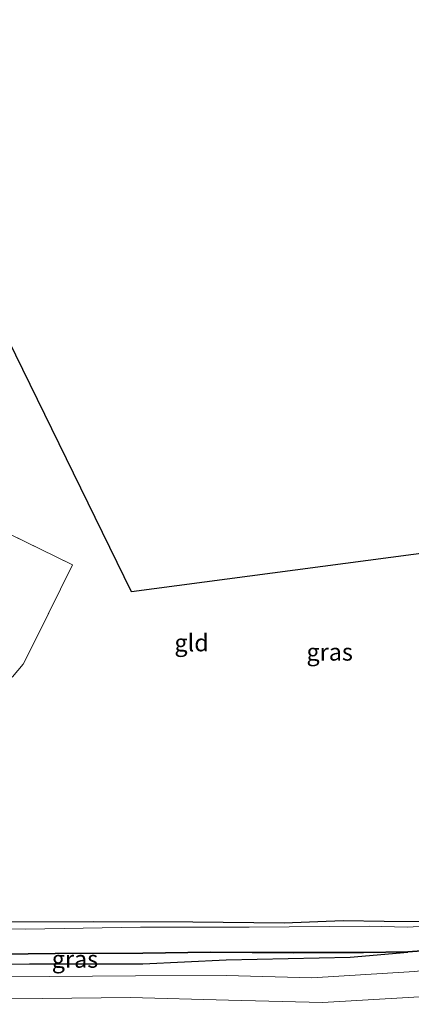
# Model space of a CAD drawing. Units: metres. Extents: x 120183 to 125705, y 500000 to 506250.
# Drawn here: x 123815 to 123872, y 501873 to 502017 of the extents above; entities that cross this region are included whole.
import ezdxf
from ezdxf.enums import TextEntityAlignment as Align

# ---------------------------------------------------------------- set-up
doc = ezdxf.new("R2010")
doc.units = ezdxf.units.M
doc.linetypes.add('IE-TERREINAFSCHEIDING', pattern=[10, 8, -2])
for name, color, linetype in [('B-ME-GW-INSTEEKWATERGANG-L-B1', 10, 'Continuous'), ('B-ME-KG-KADASTRAAL-OPNAMEDTMGRENS-L-B1', 10, 'Continuous'), ('B-ME-OB-BESCHOEIING-GV-B6', 10, 'Continuous')]:
    doc.layers.add(name, color=color, linetype=linetype)
for name, color, linetype, lineweight in [('B-ME-GW-KRUINLIJN-L-B1', 93, 'Continuous', 18), ('B-ME-GW-TEENLIJN-L-B1', 93, 'Continuous', 18), ('B-ME-IE-GRASLAND-GV-B6', 93, 'Continuous', 18), ('B-ME-IE-GRONDWERKLIJN-GROND_INGERICHT-GV-B6', 253, 'Continuous', 18), ('B-ME-IE-TERREINAFSCHEIDING-RASTERHEKWERK-L-B1', 8, 'IE-TERREINAFSCHEIDING', 18), ('B-ME-OG-WATER-GV-B6', 153, 'Continuous', 18)]:
    doc.layers.add(name, color=color, linetype=linetype, lineweight=lineweight)
doc.styles.add('NLCS-ISO', font='NLCS-ISO.TTF')

msp = doc.modelspace()

# ---------------------------------------------------------------- linework, layer by layer
at = {"layer": 'B-ME-GW-INSTEEKWATERGANG-L-B1'}
for points in [[(123947.833, 501964.898, -1.51), (123942.933, 501956.662, -1.53), (123933.189, 501942.461, -1.652), (123928.5, 501934.59, -1.737), (123919.496, 501919.89, -1.841), (123911.706, 501908.093, -1.912), (123905.406, 501898.013, -1.916), (123901.206, 501891.644, -1.907), (123899.945, 501889.828, -1.85), (123899.083, 501889.07, -1.86), (123896.478, 501888.522, -1.747), (123889.12, 501887.042, -1.676), (123881.854, 501886.215, -1.704), (123875.913, 501885.194, -1.78), (123868.475, 501885.238, -1.747), (123862.515, 501885.338, -1.78)], [(123862.515, 501885.338, -1.78), (123853.889, 501884.994, -1.72), (123840.592, 501885.145, -1.705), (123826.121, 501885.218, -1.705), (123813.721, 501885.15, -1.693), (123802.25, 501885.077, -1.648), (123790.678, 501884.76, -1.615), (123782.857, 501884.996, -1.666), (123772.355, 501885.135, -1.593)], [(123775.568, 501878.741, -1.17), (123797.293, 501878.956, -1.225), (123816.803, 501879.112, -1.216), (123833.281, 501879.086, -1.378), (123845.422, 501879.659, -1.3), (123863.501, 501880.045, -1.39), (123871.944, 501880.813, -1.551)]]:
    msp.add_polyline3d(points, dxfattribs=at)
at = {"layer": 'B-ME-GW-KRUINLIJN-L-B1'}
msp.add_polyline3d([(123777.839, 501874.133, -0.582), (123794.425, 501874.29, -0.61), (123806.313, 501874.076, -0.736), (123818.727, 501874.052, -0.64), (123831.462, 501874.178, -0.763), (123845.808, 501873.802, -0.754), (123859.478, 501873.443, -0.613), (123878.644, 501874.578, -0.739), (123893.472, 501876.756, -0.763), (123906.275, 501879.036, -0.64), (123916.712, 501882.108, -0.532), (123933.303, 501889.02, -0.811), (123945.883, 501894.908, -0.745), (123960.813, 501903.914, -0.919), (123976.01, 501917.298, -1.261)], dxfattribs=at)
at = {"layer": 'B-ME-GW-TEENLIJN-L-B1'}
msp.add_polyline3d([(123776.236, 501877.385, -1.128), (123788.218, 501877.166, -1.105), (123804.902, 501877.195, -1.081), (123819.689, 501877.251, -1.066), (123832.226, 501877.336, -1.186), (123845.438, 501877.415, -1.273), (123857.916, 501877.038, -1.225), (123872.887, 501877.99, -1.27), (123885.083, 501879.402, -1.246), (123893.474, 501880.965, -1.318), (123903.958, 501883.434, -1.342), (123915.154, 501886.915, -1.339), (123929.716, 501891.108, -1.093), (123943.835, 501898.221, -1.261), (123955.55, 501904.799, -1.348), (123967.343, 501912.389, -1.504), (123976.01, 501917.298, -1.261)], dxfattribs=at)
at = {"layer": 'B-ME-IE-GRASLAND-GV-B6'}
for points in [[(123877.027, 501884.731, -1.909), (123871.816, 501884.442, -1.909), (123866.263, 501884.559, -1.909), (123848.778, 501884.458, -1.909), (123832.966, 501884.415, -1.909), (123816.234, 501884.151, -1.909), (123798.674, 501884.172, -1.909), (123782.409, 501884.12, -1.909), (123772.803, 501884.249, -1.908), (123772.355, 501885.135, -1.593), (123782.857, 501884.996, -1.666), (123790.678, 501884.76, -1.615), (123802.25, 501885.077, -1.648), (123813.721, 501885.15, -1.693), (123826.121, 501885.218, -1.705), (123840.592, 501885.145, -1.705), (123853.889, 501884.994, -1.72), (123862.515, 501885.338, -1.78), (123868.475, 501885.238, -1.747), (123875.913, 501885.194, -1.78)], [(123775.568, 501878.741, -1.17), (123774.871, 501880.155, -1.543), (123784.872, 501880.263, -1.571), (123794.949, 501880.32, -1.569), (123804.666, 501880.333, -1.568), (123820.541, 501880.559, -1.562), (123833.317, 501880.613, -1.553), (123843.177, 501880.722, -1.55), (123855.254, 501880.671, -1.566), (123865.465, 501880.693, -1.538), (123871.944, 501880.813, -1.551), (123863.501, 501880.045, -1.39), (123845.422, 501879.659, -1.3), (123833.281, 501879.086, -1.378), (123816.803, 501879.112, -1.216), (123797.293, 501878.956, -1.225), (123775.568, 501878.741, -1.17)], [(123872.887, 501877.99, -1.27), (123857.916, 501877.038, -1.225), (123845.438, 501877.415, -1.273), (123832.226, 501877.336, -1.186), (123819.689, 501877.251, -1.066), (123804.902, 501877.195, -1.081), (123788.218, 501877.166, -1.105), (123776.236, 501877.385, -1.128), (123775.568, 501878.741, -1.17), (123797.293, 501878.956, -1.225), (123816.803, 501879.112, -1.216), (123833.281, 501879.086, -1.378), (123845.422, 501879.659, -1.3), (123863.501, 501880.045, -1.39), (123871.944, 501880.813, -1.551), (123877.965, 501881.245, -1.564)], [(123776.236, 501877.385, -1.128), (123788.218, 501877.166, -1.105), (123804.902, 501877.195, -1.081), (123819.689, 501877.251, -1.066), (123832.226, 501877.336, -1.186), (123845.438, 501877.415, -1.273), (123857.916, 501877.038, -1.225), (123872.887, 501877.99, -1.27)], [(123878.644, 501874.578, -0.739), (123859.478, 501873.443, -0.613), (123845.808, 501873.802, -0.754), (123831.462, 501874.178, -0.763), (123818.727, 501874.052, -0.64), (123806.313, 501874.076, -0.736), (123794.425, 501874.29, -0.61), (123777.839, 501874.133, -0.582), (123776.236, 501877.385, -1.128)], [(123878.881, 501867.168, -0.203), (123871.528, 501866.405, -0.126), (123864.487, 501866.126, -0.065), (123855.09, 501866.235, -0.069), (123842.506, 501867.449, -0.534), (123832.651, 501868.002, -0.471), (123823.452, 501867.967, -0.477), (123814.118, 501868.095, -0.481), (123803.188, 501868.125, -0.444), (123796.494, 501868.292, -0.44), (123789.363, 501868.311, -0.455), (123782.896, 501868.531, -0.533), (123780.575, 501868.584, -0.55), (123777.839, 501874.133, -0.582), (123794.425, 501874.29, -0.61), (123806.313, 501874.076, -0.736), (123818.727, 501874.052, -0.64), (123831.462, 501874.178, -0.763), (123845.808, 501873.802, -0.754), (123859.478, 501873.443, -0.613), (123878.644, 501874.578, -0.739)]]:
    msp.add_polyline3d(points, dxfattribs=at)
at = {"layer": 'B-ME-IE-GRONDWERKLIJN-GROND_INGERICHT-GV-B6'}
for points in [[(123813.729, 501969.937, -1.541), (123831.662, 501933.274, -1.587), (123900.627, 501942.384, -1.332)], [(123811.367, 501942.902, -1.198), (123823.039, 501937.216, -1.399), (123817.851, 501926.69, -1.402), (123815.879, 501922.719, -1.456), (123814.295, 501920.894, -1.504), (123811.77, 501919.361, -1.543), (123809.833, 501918.832, -1.579), (123805.308, 501917.688, -1.657), (123801.242, 501917.117, -1.636), (123799.495, 501917.25, -1.333), (123802.126, 501922.572, -1.333), (123802.474, 501922.396, -1.333), (123808.018, 501933.7, -1.333), (123809.544, 501939.086, -1.351), (123810.26, 501940.673, -1.351), (123811.367, 501942.902, -1.198)], [(123814.295, 501920.894, -1.504), (123815.879, 501922.719, -1.456), (123817.851, 501926.69, -1.402), (123823.039, 501937.216, -1.399), (123811.367, 501942.902, -1.198)], [(123875.913, 501885.194, -1.78), (123868.475, 501885.238, -1.747), (123862.515, 501885.338, -1.78), (123853.889, 501884.994, -1.72), (123840.592, 501885.145, -1.705), (123826.121, 501885.218, -1.705), (123813.721, 501885.15, -1.693)]]:
    msp.add_polyline3d(points, dxfattribs=at)
at = {"layer": 'B-ME-IE-TERREINAFSCHEIDING-RASTERHEKWERK-L-B1'}
msp.add_polyline3d([(123801.379, 501965.719, -1.412), (123802.546, 501964.357, -1.144), (123803.493, 501962.398, -1.246), (123804.429, 501958.808, -1.336), (123805.243, 501954.84, -1.3), (123805.859, 501950.913, -1.3), (123806.546, 501947.19, -1.255), (123808.929, 501945.047, -1.243), (123811.367, 501942.902, -1.198), (123823.039, 501937.216, -1.399), (123817.851, 501926.69, -1.402), (123815.879, 501922.719, -1.456), (123814.295, 501920.894, -1.504), (123811.77, 501919.361, -1.543), (123809.833, 501918.832, -1.579), (123805.308, 501917.688, -1.657), (123801.242, 501917.117, -1.636), (123799.495, 501917.25, -1.333)], dxfattribs=at)
at = {"layer": 'B-ME-KG-KADASTRAAL-OPNAMEDTMGRENS-L-B1'}
msp.add_polyline3d([(123984.534, 502016.609, -1.28), (123947.962, 501974.909, -1.411), (123947.648, 501974.551, -1.619), (123946.997, 501973.9, -1.909), (123945.344, 501972.059, -1.909), (123945.098, 501971.643, -1.563), (123936.67, 501962.033, -1.332), (123900.627, 501942.384, -1.332), (123831.662, 501933.274, -1.587), (123813.729, 501969.937, -1.541)], dxfattribs=at)
at = {"layer": 'B-ME-OB-BESCHOEIING-GV-B6'}
msp.add_polyline3d([(123877.965, 501881.245, -1.564), (123871.944, 501880.813, -1.551), (123865.465, 501880.693, -1.538), (123855.254, 501880.671, -1.566), (123843.177, 501880.722, -1.55), (123833.317, 501880.613, -1.553), (123820.541, 501880.559, -1.562), (123804.666, 501880.333, -1.568), (123794.949, 501880.32, -1.569), (123784.872, 501880.263, -1.571), (123774.871, 501880.155, -1.543), (123774.827, 501880.257, -1.908), (123784.871, 501880.359, -1.909), (123794.949, 501880.416, -1.909), (123804.665, 501880.432, -1.909), (123820.54, 501880.659, -1.909), (123833.316, 501880.713, -1.909), (123843.177, 501880.822, -1.909), (123855.254, 501880.771, -1.909), (123865.464, 501880.793, -1.909), (123871.939, 501880.913, -1.909), (123877.955, 501881.345, -1.909)], dxfattribs=at)
at = {"layer": 'B-ME-OG-WATER-GV-B6'}
msp.add_polyline3d([(123877.955, 501881.345, -1.909), (123871.939, 501880.913, -1.909), (123865.464, 501880.793, -1.909), (123855.254, 501880.771, -1.909), (123843.177, 501880.822, -1.909), (123833.316, 501880.713, -1.909), (123820.54, 501880.659, -1.909), (123804.665, 501880.432, -1.909), (123794.949, 501880.416, -1.909), (123784.871, 501880.359, -1.909), (123774.827, 501880.257, -1.908), (123772.803, 501884.249, -1.908), (123782.409, 501884.12, -1.909), (123798.674, 501884.172, -1.909), (123816.234, 501884.151, -1.909), (123832.966, 501884.415, -1.909), (123848.778, 501884.458, -1.909), (123866.263, 501884.559, -1.909), (123871.816, 501884.442, -1.909), (123877.027, 501884.731, -1.909)], dxfattribs=at)

# ---------------------------------------------------------------- texts
at = {"layer": 'B-ME-IE-GRASLAND-GV-B6', "ltscale": 0.2, "style": 'NLCS-ISO'}
for p in [(123860.531, 501924.509), (123823.4075, 501879.777)]:
    msp.add_text('gras', height=2.5, dxfattribs=at).set_placement(p, align=Align.MIDDLE_CENTER)
at = {"layer": 'B-ME-IE-GRONDWERKLIJN-GROND_INGERICHT-GV-B6', "ltscale": 0.2, "style": 'NLCS-ISO'}
msp.add_text('gld', height=2.5, dxfattribs=at).set_placement((123840.4047, 501925.8609), align=Align.MIDDLE_CENTER)

doc.saveas('drawing.dxf')
